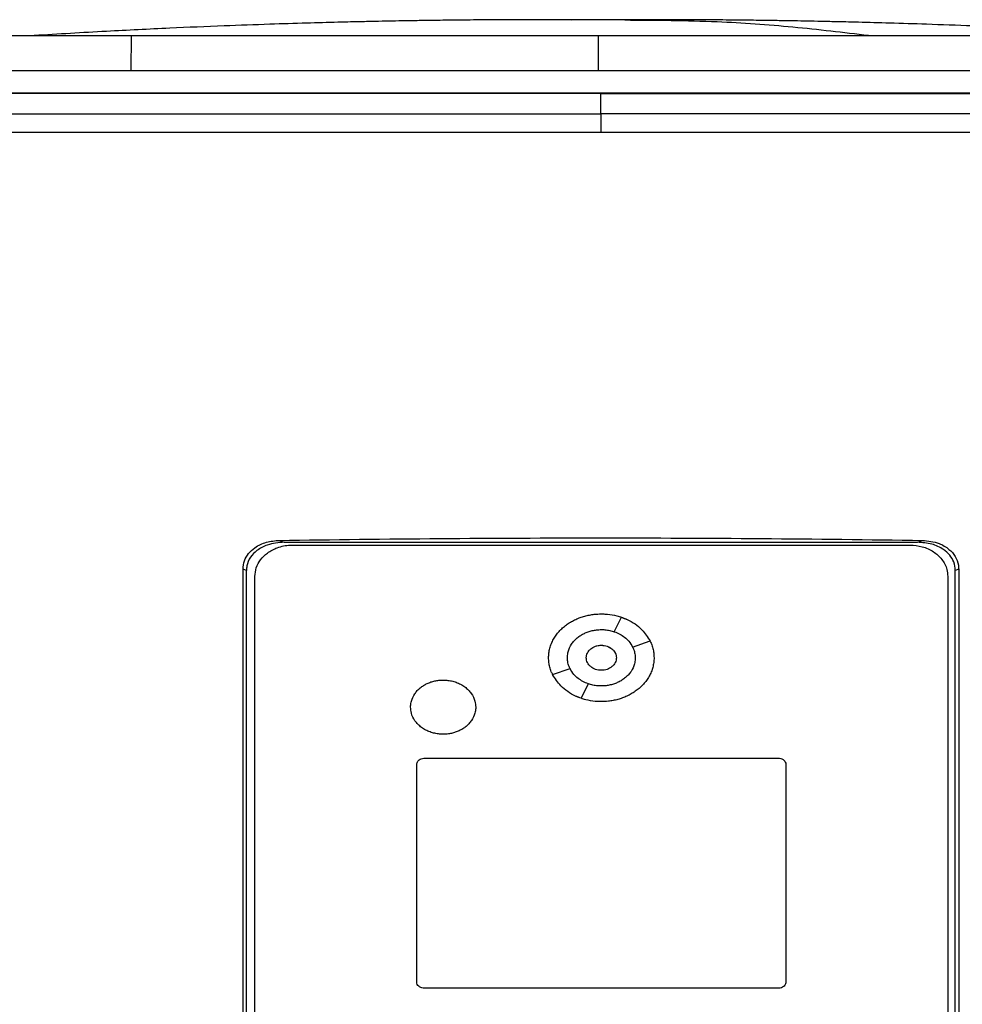
# Model space of a CAD drawing. Extents: x 0.4 to 10.6, y 0.4 to 8.1.
# Drawn here: x 7.3 to 7.5, y 3.7 to 3.9 of the extents above; entities that cross this region are included whole.
import ezdxf

# ---------------------------------------------------------------- set-up
doc = ezdxf.new("R2010")
doc.units = 0
doc.linetypes.add('SLD-SOLID', pattern=[0])
doc.layers.get('0').update_dxf_attribs({"linetype": 'CONTINUOUS'})

msp = doc.modelspace()

# ---------------------------------------------------------------- linework, layer by layer
at = {"color": 8, "linetype": 'SLD-SOLID'}
msp.add_line((7.44979, 3.89125), (7.44515, 3.89122), dxfattribs=at)
at = {"color": 7, "linetype": 'SLD-SOLID'}
for p, q in [((7.36863, 3.88245), (7.36869, 3.88846)), ((7.44979, 3.88846), (7.44979, 3.88245)), ((7.45026, 3.87847), (7.45026, 3.87844)), ((7.45026, 3.87495), (7.45026, 3.87844)), ((7.39439, 3.80081), (7.39524, 3.80048)), ((7.39524, 3.80048), (7.50528, 3.80048)), ((7.39667, 3.79999), (7.50401, 3.79999)), ((7.50528, 3.80048), (7.50614, 3.80081)), ((7.38807, 3.65676), (7.38807, 3.7958)), ((7.38866, 3.79558), (7.38807, 3.7958)), ((7.38866, 3.65698), (7.38866, 3.79558)), ((7.51245, 3.7958), (7.51186, 3.79558)), ((7.51186, 3.65698), (7.51186, 3.79558)), ((7.51245, 3.7958), (7.51245, 3.65676)), ((7.39012, 3.65839), (7.39012, 3.79455)), ((7.51055, 3.79455), (7.51055, 3.65839)), ((7.45259, 3.78493), (7.45384, 3.78745)), ((7.45578, 3.78228), (7.4588, 3.78333)), ((7.44188, 3.77749), (7.4449, 3.77853)), ((7.44683, 3.77337), (7.44809, 3.77588)), ((7.41957, 3.76296), (7.48111, 3.76296)), ((7.41826, 3.72408), (7.41826, 3.76187)), ((7.48241, 3.76187), (7.48241, 3.72408)), ((7.48111, 3.72299), (7.41957, 3.72299))]:
    msp.add_line(p, q, dxfattribs=at)
for points, knots in [([(7.4407, 3.89128), (7.43866, 3.89128), (7.43483, 3.89127), (7.42948, 3.89124), (7.42493, 3.8912), (7.42118, 3.89115), (7.4182, 3.89111), (7.41574, 3.89107), (7.4134, 3.89103), (7.41084, 3.89097), (7.40787, 3.89091), (7.40391, 3.89082), (7.3988, 3.89068), (7.39223, 3.89047), (7.38429, 3.89019), (7.37483, 3.88978), (7.36382, 3.88924), (7.35597, 3.88877), (7.35178, 3.88852)], [0, 0, 0, 0, 0.068079, 0.128192, 0.180156, 0.223703, 0.258566, 0.284558, 0.309844, 0.337298, 0.370392, 0.409165, 0.46978, 0.54189, 0.630585, 0.736491, 0.859626, 1, 1, 1, 1]), ([(7.45443, 3.89128), (7.4537, 3.89128), (7.45226, 3.89128), (7.44988, 3.89128), (7.44753, 3.89128), (7.44533, 3.89128), (7.44342, 3.89128), (7.44191, 3.89128), (7.44084, 3.89128), (7.44059, 3.89128), (7.44047, 3.89128)], [0, 0, 0, 0, 0.1267231, 0.2529541, 0.378692, 0.503938, 0.6286921, 0.7529536, 0.8767228, 1, 1, 1, 1]), ([(7.45911, 3.89128), (7.45899, 3.89128), (7.45874, 3.89128), (7.45767, 3.89128), (7.45616, 3.89128), (7.45425, 3.89128), (7.45205, 3.89128), (7.4497, 3.89128), (7.44732, 3.89128), (7.44588, 3.89128), (7.44515, 3.89128)], [0, 0, 0, 0, 0.123277, 0.247046, 0.371308, 0.496062, 0.621308, 0.747046, 0.873277, 1, 1, 1, 1]), ([(7.45855, 3.89128), (7.45857, 3.89128), (7.45867, 3.89128), (7.45801, 3.89128), (7.45664, 3.89128), (7.45517, 3.89128), (7.45443, 3.89128)], [0, 0, 0, 0, 0.093011, 0.387595, 0.689924, 1, 1, 1, 1]), ([(7.5478, 3.88852), (7.54361, 3.88877), (7.53576, 3.88924), (7.52475, 3.88978), (7.51529, 3.89019), (7.50735, 3.89047), (7.50078, 3.89068), (7.49567, 3.89082), (7.49171, 3.89091), (7.48874, 3.89097), (7.48618, 3.89103), (7.48384, 3.89107), (7.48138, 3.89111), (7.47839, 3.89115), (7.47465, 3.8912), (7.4701, 3.89124), (7.46475, 3.89127), (7.46092, 3.89128), (7.45888, 3.89128)], [0, 0, 0, 0, 0.140374, 0.263509, 0.369415, 0.45811, 0.53022, 0.590835, 0.629608, 0.662702, 0.690156, 0.715442, 0.741434, 0.776297, 0.819844, 0.871808, 0.931921, 1, 1, 1, 1]), ([(7.36869, 3.88846), (7.3668, 3.88846), (7.36299, 3.88846), (7.35723, 3.88846), (7.35151, 3.88846), (7.34628, 3.88846), (7.34193, 3.88846), (7.34006, 3.88846), (7.33911, 3.88846)], [0, 0, 0, 0, 0.138918, 0.280314, 0.455837, 0.63645, 0.815514, 1, 1, 1, 1]), ([(7.44979, 3.88846), (7.44578, 3.88846), (7.43776, 3.88846), (7.42574, 3.88846), (7.41394, 3.88846), (7.40238, 3.88846), (7.39106, 3.88846), (7.3798, 3.88846), (7.37239, 3.88846), (7.36869, 3.88846)], [0, 0, 0, 0, 0.145944, 0.29204, 0.438135, 0.578062, 0.717989, 0.858994, 1, 1, 1, 1]), ([(7.53089, 3.88846), (7.52706, 3.88846), (7.51939, 3.88846), (7.50769, 3.88846), (7.49605, 3.88846), (7.48448, 3.88846), (7.47298, 3.88846), (7.46141, 3.88846), (7.45366, 3.88846), (7.44979, 3.88846)], [0, 0, 0, 0, 0.145944, 0.29204, 0.438135, 0.578062, 0.717989, 0.858994, 1, 1, 1, 1]), ([(7.33891, 3.88245), (7.3396, 3.88245), (7.34099, 3.88245), (7.34427, 3.88245), (7.34869, 3.88245), (7.35446, 3.88245), (7.36113, 3.88245), (7.3661, 3.88245), (7.36863, 3.88245)], [0, 0, 0, 0, 0.138278, 0.279, 0.454523, 0.635135, 0.814828, 1, 1, 1, 1]), ([(7.36863, 3.88245), (7.37246, 3.88245), (7.38013, 3.88245), (7.39183, 3.88245), (7.40347, 3.88245), (7.41505, 3.88245), (7.42656, 3.88245), (7.43815, 3.88245), (7.44591, 3.88245), (7.44979, 3.88245)], [0, 0, 0, 0, 0.145828, 0.291807, 0.437786, 0.577799, 0.717812, 0.858906, 1, 1, 1, 1]), ([(7.44979, 3.88245), (7.4538, 3.88245), (7.46182, 3.88245), (7.47384, 3.88245), (7.48564, 3.88245), (7.49721, 3.88245), (7.50856, 3.88245), (7.51983, 3.88245), (7.52725, 3.88245), (7.53095, 3.88245)], [0, 0, 0, 0, 0.145828, 0.291807, 0.437786, 0.577799, 0.717812, 0.858906, 1, 1, 1, 1]), ([(7.45026, 3.87844), (7.45015, 3.87844), (7.44961, 3.87844), (7.44863, 3.87844), (7.44732, 3.87844), (7.44602, 3.87844), (7.44428, 3.87844), (7.44254, 3.87844), (7.4408, 3.87844), (7.43949, 3.87844), (7.43819, 3.87844), (7.43688, 3.87844), (7.43558, 3.87844), (7.43427, 3.87844), (7.43297, 3.87844), (7.43166, 3.87844), (7.43036, 3.87844), (7.42905, 3.87844), (7.42775, 3.87844), (7.42644, 3.87844), (7.42514, 3.87844), (7.42384, 3.87844), (7.42253, 3.87844), (7.42123, 3.87844), (7.41992, 3.87844), (7.41862, 3.87844), (7.41731, 3.87844), (7.41601, 3.87844), (7.4147, 3.87844), (7.41297, 3.87844), (7.41123, 3.87844), (7.40949, 3.87844), (7.40819, 3.87844), (7.40688, 3.87844), (7.40558, 3.87844), (7.40427, 3.87844), (7.40297, 3.87844), (7.40167, 3.87844), (7.40036, 3.87844), (7.39906, 3.87844), (7.39776, 3.87844), (7.39646, 3.87844), (7.39515, 3.87844), (7.39385, 3.87844), (7.39255, 3.87844), (7.39124, 3.87844), (7.38994, 3.87844), (7.38864, 3.87844), (7.38734, 3.87844), (7.38604, 3.87844), (7.38473, 3.87844), (7.38343, 3.87844), (7.3817, 3.87844), (7.37996, 3.87844), (7.37823, 3.87844), (7.37693, 3.87844), (7.37563, 3.87844), (7.37433, 3.87844), (7.37302, 3.87844), (7.37172, 3.87844), (7.37042, 3.87844), (7.36912, 3.87844), (7.36782, 3.87844), (7.36652, 3.87844), (7.36523, 3.87844), (7.36393, 3.87844), (7.36263, 3.87844), (7.36133, 3.87844), (7.36003, 3.87844), (7.35873, 3.87844), (7.35743, 3.87844), (7.35613, 3.87844), (7.35484, 3.87844), (7.35354, 3.87844), (7.35224, 3.87844), (7.35094, 3.87844), (7.34921, 3.87844), (7.34748, 3.87844), (7.34576, 3.87844), (7.34446, 3.87844), (7.34316, 3.87844), (7.34187, 3.87844), (7.34057, 3.87844), (7.33928, 3.87844), (7.33798, 3.87844), (7.33669, 3.87844), (7.33539, 3.87844), (7.3341, 3.87844), (7.3328, 3.87844), (7.33151, 3.87844), (7.33022, 3.87844), (7.32892, 3.87844), (7.32763, 3.87844), (7.32634, 3.87844), (7.32504, 3.87844), (7.32375, 3.87844), (7.32246, 3.87844), (7.32117, 3.87844), (7.31987, 3.87844), (7.31858, 3.87844), (7.31729, 3.87844), (7.31557, 3.87844), (7.31385, 3.87844), (7.31213, 3.87844), (7.31084, 3.87844), (7.30955, 3.87844), (7.30826, 3.87844), (7.30697, 3.87844), (7.30569, 3.87844), (7.3044, 3.87844), (7.30311, 3.87844), (7.30182, 3.87844), (7.30054, 3.87844), (7.29925, 3.87844), (7.29796, 3.87844), (7.29668, 3.87844), (7.29539, 3.87844), (7.2941, 3.87844), (7.29282, 3.87844), (7.29153, 3.87844), (7.29025, 3.87844), (7.28897, 3.87844), (7.28768, 3.87844), (7.2864, 3.87844), (7.28511, 3.87844), (7.28383, 3.87844), (7.28255, 3.87844), (7.28127, 3.87844), (7.27957, 3.87844), (7.27831, 3.87844), (7.27747, 3.87844)], [0, 0, 0, 0, 0.001877, 0.009383, 0.01689, 0.024396, 0.031903, 0.046916, 0.054423, 0.061929, 0.069436, 0.076942, 0.084449, 0.091955, 0.099462, 0.106969, 0.114475, 0.121982, 0.129488, 0.136995, 0.144501, 0.152008, 0.159515, 0.167021, 0.174528, 0.182034, 0.189541, 0.197047, 0.204554, 0.21206, 0.227074, 0.23458, 0.242087, 0.249593, 0.2571, 0.264606, 0.272113, 0.27962, 0.287126, 0.294633, 0.302139, 0.309646, 0.317152, 0.324659, 0.332165, 0.339672, 0.347179, 0.354685, 0.362192, 0.369698, 0.377205, 0.384711, 0.392218, 0.407231, 0.414738, 0.422244, 0.429751, 0.437257, 0.444764, 0.452271, 0.459777, 0.467284, 0.47479, 0.482297, 0.489803, 0.49731, 0.504817, 0.512323, 0.51983, 0.527336, 0.534843, 0.542349, 0.549856, 0.557362, 0.564869, 0.572376, 0.579882, 0.594895, 0.602402, 0.609908, 0.617415, 0.624922, 0.632428, 0.639935, 0.647441, 0.654948, 0.662454, 0.669961, 0.677467, 0.684974, 0.692481, 0.699987, 0.707494, 0.715, 0.722507, 0.730013, 0.73752, 0.745027, 0.752533, 0.76004, 0.767546, 0.775053, 0.790066, 0.797573, 0.805079, 0.812586, 0.820092, 0.827599, 0.835105, 0.842612, 0.850118, 0.857625, 0.865132, 0.872638, 0.880145, 0.887651, 0.895158, 0.902664, 0.910171, 0.917678, 0.925184, 0.932691, 0.940197, 0.947704, 0.95521, 0.962717, 0.970223, 0.97773, 0.985237, 1, 1, 1, 1]), ([(7.45026, 3.87847), (7.45015, 3.87847), (7.44961, 3.87847), (7.44863, 3.87847), (7.44732, 3.87847), (7.44602, 3.87847), (7.44428, 3.87847), (7.44254, 3.87847), (7.4408, 3.87847), (7.43949, 3.87847), (7.43819, 3.87847), (7.43688, 3.87847), (7.43558, 3.87847), (7.43427, 3.87847), (7.43297, 3.87847), (7.43166, 3.87847), (7.43036, 3.87847), (7.42905, 3.87847), (7.42775, 3.87847), (7.42644, 3.87847), (7.42514, 3.87847), (7.42384, 3.87847), (7.42253, 3.87847), (7.42123, 3.87847), (7.41992, 3.87847), (7.41862, 3.87847), (7.41731, 3.87847), (7.41601, 3.87847), (7.4147, 3.87847), (7.41297, 3.87847), (7.41123, 3.87847), (7.40949, 3.87847), (7.40819, 3.87847), (7.40688, 3.87847), (7.40558, 3.87847), (7.40427, 3.87847), (7.40297, 3.87847), (7.40167, 3.87847), (7.40036, 3.87847), (7.39906, 3.87847), (7.39776, 3.87847), (7.39646, 3.87847), (7.39515, 3.87847), (7.39385, 3.87847), (7.39255, 3.87847), (7.39124, 3.87847), (7.38994, 3.87847), (7.38864, 3.87847), (7.38734, 3.87847), (7.38604, 3.87847), (7.38473, 3.87847), (7.38343, 3.87847), (7.3817, 3.87847), (7.37996, 3.87847), (7.37823, 3.87847), (7.37693, 3.87847), (7.37563, 3.87847), (7.37433, 3.87847), (7.37302, 3.87847), (7.37172, 3.87847), (7.37042, 3.87847), (7.36912, 3.87847), (7.36782, 3.87847), (7.36652, 3.87847), (7.36523, 3.87847), (7.36393, 3.87847), (7.36263, 3.87847), (7.36133, 3.87847), (7.36003, 3.87847), (7.35873, 3.87847), (7.35743, 3.87847), (7.35613, 3.87847), (7.35484, 3.87847), (7.35354, 3.87847), (7.35224, 3.87847), (7.35094, 3.87847), (7.34921, 3.87847), (7.34748, 3.87847), (7.34576, 3.87847), (7.34446, 3.87847), (7.34316, 3.87847), (7.34187, 3.87847), (7.34057, 3.87847), (7.33928, 3.87847), (7.33798, 3.87847), (7.33669, 3.87847), (7.33539, 3.87847), (7.3341, 3.87847), (7.3328, 3.87847), (7.33151, 3.87847), (7.33022, 3.87847), (7.32892, 3.87847), (7.32763, 3.87847), (7.32634, 3.87847), (7.32504, 3.87847), (7.32375, 3.87847), (7.32246, 3.87847), (7.32117, 3.87847), (7.31987, 3.87847), (7.31858, 3.87847), (7.31729, 3.87847), (7.31557, 3.87847), (7.31385, 3.87847), (7.31213, 3.87847), (7.31084, 3.87847), (7.30955, 3.87847), (7.30826, 3.87847), (7.30697, 3.87847), (7.30569, 3.87847), (7.3044, 3.87847), (7.30311, 3.87847), (7.30182, 3.87847), (7.30054, 3.87847), (7.29925, 3.87847), (7.29796, 3.87847), (7.29668, 3.87847), (7.29539, 3.87847), (7.2941, 3.87847), (7.29282, 3.87847), (7.29153, 3.87847), (7.29025, 3.87847), (7.28897, 3.87847), (7.28768, 3.87847), (7.2864, 3.87847), (7.28511, 3.87847), (7.28383, 3.87847), (7.28255, 3.87847), (7.28127, 3.87847), (7.27958, 3.87847), (7.27832, 3.87847), (7.27749, 3.87847)], [0, 0, 0, 0, 0.001877, 0.009385, 0.016892, 0.0244, 0.031907, 0.046923, 0.05443, 0.061938, 0.069445, 0.076953, 0.084461, 0.091968, 0.099476, 0.106983, 0.114491, 0.121999, 0.129506, 0.137014, 0.144522, 0.152029, 0.159537, 0.167044, 0.174552, 0.18206, 0.189567, 0.197075, 0.204582, 0.21209, 0.227105, 0.234613, 0.242121, 0.249628, 0.257136, 0.264643, 0.272151, 0.279659, 0.287166, 0.294674, 0.302181, 0.309689, 0.317197, 0.324704, 0.332212, 0.339719, 0.347227, 0.354735, 0.362242, 0.36975, 0.377258, 0.384765, 0.392273, 0.407288, 0.414796, 0.422303, 0.429811, 0.437318, 0.444826, 0.452334, 0.459841, 0.467349, 0.474857, 0.482364, 0.489872, 0.497379, 0.504887, 0.512395, 0.519902, 0.52741, 0.534917, 0.542425, 0.549933, 0.55744, 0.564948, 0.572456, 0.579963, 0.594978, 0.602486, 0.609994, 0.617501, 0.625009, 0.632516, 0.640024, 0.647532, 0.655039, 0.662547, 0.670054, 0.677562, 0.68507, 0.692577, 0.700085, 0.707593, 0.7151, 0.722608, 0.730115, 0.737623, 0.745131, 0.752638, 0.760146, 0.767653, 0.775161, 0.790176, 0.797684, 0.805192, 0.812699, 0.820207, 0.827714, 0.835222, 0.84273, 0.850237, 0.857745, 0.865252, 0.87276, 0.880268, 0.887775, 0.895283, 0.902791, 0.910298, 0.917806, 0.925313, 0.932821, 0.940329, 0.947836, 0.955344, 0.962851, 0.970359, 0.977867, 0.985374, 1, 1, 1, 1]), ([(7.62306, 3.87851), (7.61034, 3.87851), (7.58488, 3.87851), (7.54628, 3.87851), (7.50743, 3.87851), (7.4684, 3.87851), (7.42956, 3.87851), (7.39101, 3.87851), (7.35286, 3.87851), (7.31504, 3.87851), (7.29012, 3.87851), (7.27772, 3.87851)], [0, 0, 0, 0, 0.111558, 0.223511, 0.335747, 0.448152, 0.56061, 0.671001, 0.781223, 0.891168, 1, 1, 1, 1]), ([(7.62306, 3.87847), (7.62295, 3.87847), (7.62242, 3.87847), (7.62146, 3.87847), (7.62018, 3.87847), (7.6189, 3.87847), (7.61762, 3.87847), (7.61591, 3.87847), (7.6142, 3.87847), (7.61249, 3.87847), (7.61121, 3.87847), (7.60993, 3.87847), (7.60865, 3.87847), (7.60736, 3.87847), (7.60608, 3.87847), (7.60479, 3.87847), (7.60351, 3.87847), (7.60223, 3.87847), (7.60094, 3.87847), (7.59966, 3.87847), (7.59837, 3.87847), (7.59709, 3.87847), (7.5958, 3.87847), (7.59451, 3.87847), (7.59323, 3.87847), (7.59194, 3.87847), (7.59065, 3.87847), (7.58936, 3.87847), (7.58808, 3.87847), (7.58679, 3.87847), (7.5855, 3.87847), (7.58421, 3.87847), (7.58292, 3.87847), (7.58163, 3.87847), (7.57991, 3.87847), (7.57819, 3.87847), (7.57647, 3.87847), (7.57518, 3.87847), (7.57389, 3.87847), (7.5726, 3.87847), (7.57131, 3.87847), (7.57002, 3.87847), (7.56873, 3.87847), (7.56743, 3.87847), (7.56614, 3.87847), (7.56485, 3.87847), (7.56356, 3.87847), (7.56226, 3.87847), (7.56097, 3.87847), (7.55968, 3.87847), (7.55838, 3.87847), (7.55709, 3.87847), (7.55579, 3.87847), (7.5545, 3.87847), (7.5532, 3.87847), (7.55191, 3.87847), (7.55061, 3.87847), (7.54932, 3.87847), (7.54759, 3.87847), (7.54586, 3.87847), (7.54414, 3.87847), (7.54284, 3.87847), (7.54154, 3.87847), (7.54025, 3.87847), (7.53895, 3.87847), (7.53765, 3.87847), (7.53635, 3.87847), (7.53506, 3.87847), (7.53376, 3.87847), (7.53246, 3.87847), (7.53116, 3.87847), (7.52987, 3.87847), (7.52857, 3.87847), (7.52727, 3.87847), (7.52597, 3.87847), (7.52467, 3.87847), (7.52337, 3.87847), (7.52207, 3.87847), (7.52077, 3.87847), (7.51947, 3.87847), (7.51817, 3.87847), (7.51644, 3.87847), (7.51471, 3.87847), (7.51298, 3.87847), (7.51167, 3.87847), (7.51037, 3.87847), (7.50907, 3.87847), (7.50777, 3.87847), (7.50647, 3.87847), (7.50517, 3.87847), (7.50387, 3.87847), (7.50257, 3.87847), (7.50127, 3.87847), (7.49997, 3.87847), (7.49867, 3.87847), (7.49736, 3.87847), (7.49606, 3.87847), (7.49476, 3.87847), (7.49346, 3.87847), (7.49216, 3.87847), (7.49086, 3.87847), (7.48955, 3.87847), (7.48825, 3.87847), (7.48652, 3.87847), (7.48478, 3.87847), (7.48304, 3.87847), (7.48174, 3.87847), (7.48044, 3.87847), (7.47914, 3.87847), (7.47783, 3.87847), (7.47653, 3.87847), (7.47523, 3.87847), (7.47392, 3.87847), (7.47262, 3.87847), (7.47132, 3.87847), (7.47002, 3.87847), (7.46871, 3.87847), (7.46741, 3.87847), (7.46611, 3.87847), (7.4648, 3.87847), (7.4635, 3.87847), (7.4622, 3.87847), (7.46089, 3.87847), (7.45959, 3.87847), (7.45829, 3.87847), (7.45655, 3.87847), (7.45481, 3.87847), (7.45304, 3.87847), (7.45167, 3.87847), (7.45073, 3.87847), (7.45026, 3.87847)], [0, 0, 0, 0, 0.001874, 0.00937, 0.016866, 0.024361, 0.031857, 0.039353, 0.054344, 0.06184, 0.069336, 0.076832, 0.084327, 0.091823, 0.099319, 0.106815, 0.114311, 0.121806, 0.129302, 0.136798, 0.144294, 0.151789, 0.159285, 0.166781, 0.174277, 0.181772, 0.189268, 0.196764, 0.20426, 0.211756, 0.219251, 0.226747, 0.234243, 0.241739, 0.249234, 0.264226, 0.271722, 0.279217, 0.286713, 0.294209, 0.301705, 0.309201, 0.316696, 0.324192, 0.331688, 0.339184, 0.346679, 0.354175, 0.361671, 0.369167, 0.376663, 0.384158, 0.391654, 0.39915, 0.406646, 0.414141, 0.421637, 0.429133, 0.436629, 0.45162, 0.459116, 0.466612, 0.474108, 0.481603, 0.489099, 0.496595, 0.504091, 0.511586, 0.519082, 0.526578, 0.534074, 0.54157, 0.549065, 0.556561, 0.564057, 0.571553, 0.579048, 0.586544, 0.59404, 0.601536, 0.609031, 0.616527, 0.631519, 0.639015, 0.64651, 0.654006, 0.661502, 0.668998, 0.676493, 0.683989, 0.691485, 0.698981, 0.706477, 0.713972, 0.721468, 0.728964, 0.73646, 0.743955, 0.751451, 0.758947, 0.766443, 0.773938, 0.781434, 0.78893, 0.803922, 0.811417, 0.818913, 0.826409, 0.833905, 0.8414, 0.848896, 0.856392, 0.863888, 0.871383, 0.878879, 0.886375, 0.893871, 0.901367, 0.908862, 0.916358, 0.923854, 0.93135, 0.938845, 0.946341, 0.953837, 0.961333, 0.976324, 0.98382, 0.99191, 1, 1, 1, 1]), ([(7.45026, 3.87844), (7.45037, 3.87844), (7.45091, 3.87844), (7.45189, 3.87844), (7.45319, 3.87844), (7.4545, 3.87844), (7.45623, 3.87844), (7.45797, 3.87844), (7.45971, 3.87844), (7.46101, 3.87844), (7.46232, 3.87844), (7.46362, 3.87844), (7.46492, 3.87844), (7.46623, 3.87844), (7.46753, 3.87844), (7.46883, 3.87844), (7.47013, 3.87844), (7.47144, 3.87844), (7.47274, 3.87844), (7.47404, 3.87844), (7.47535, 3.87844), (7.47665, 3.87844), (7.47795, 3.87844), (7.47925, 3.87844), (7.48056, 3.87844), (7.48186, 3.87844), (7.48316, 3.87844), (7.48446, 3.87844), (7.4862, 3.87844), (7.48794, 3.87844), (7.48967, 3.87844), (7.49097, 3.87844), (7.49228, 3.87844), (7.49358, 3.87844), (7.49488, 3.87844), (7.49618, 3.87844), (7.49748, 3.87844), (7.49879, 3.87844), (7.50009, 3.87844), (7.50139, 3.87844), (7.50269, 3.87844), (7.50399, 3.87844), (7.50529, 3.87844), (7.50659, 3.87844), (7.50789, 3.87844), (7.50919, 3.87844), (7.51049, 3.87844), (7.51179, 3.87844), (7.51309, 3.87844), (7.51439, 3.87844), (7.51613, 3.87844), (7.51786, 3.87844), (7.51959, 3.87844), (7.52089, 3.87844), (7.52219, 3.87844), (7.52349, 3.87844), (7.52479, 3.87844), (7.52609, 3.87844), (7.52739, 3.87844), (7.52869, 3.87844), (7.52998, 3.87844), (7.53128, 3.87844), (7.53258, 3.87844), (7.53388, 3.87844), (7.53518, 3.87844), (7.53647, 3.87844), (7.53777, 3.87844), (7.53907, 3.87844), (7.54036, 3.87844), (7.54166, 3.87844), (7.54296, 3.87844), (7.54425, 3.87844), (7.54555, 3.87844), (7.54728, 3.87844), (7.54901, 3.87844), (7.55073, 3.87844), (7.55203, 3.87844), (7.55332, 3.87844), (7.55462, 3.87844), (7.55591, 3.87844), (7.55721, 3.87844), (7.5585, 3.87844), (7.55979, 3.87844), (7.56109, 3.87844), (7.56238, 3.87844), (7.56367, 3.87844), (7.56497, 3.87844), (7.56626, 3.87844), (7.56755, 3.87844), (7.56884, 3.87844), (7.57014, 3.87844), (7.57143, 3.87844), (7.57272, 3.87844), (7.57401, 3.87844), (7.5753, 3.87844), (7.57659, 3.87844), (7.57788, 3.87844), (7.57917, 3.87844), (7.58089, 3.87844), (7.58261, 3.87844), (7.58433, 3.87844), (7.58562, 3.87844), (7.58691, 3.87844), (7.58819, 3.87844), (7.58948, 3.87844), (7.59077, 3.87844), (7.59206, 3.87844), (7.59334, 3.87844), (7.59463, 3.87844), (7.59592, 3.87844), (7.5972, 3.87844), (7.59849, 3.87844), (7.59977, 3.87844), (7.60106, 3.87844), (7.60234, 3.87844), (7.60363, 3.87844), (7.60491, 3.87844), (7.6062, 3.87844), (7.60748, 3.87844), (7.60876, 3.87844), (7.61005, 3.87844), (7.61133, 3.87844), (7.61261, 3.87844), (7.61389, 3.87844), (7.6156, 3.87844), (7.61731, 3.87844), (7.61902, 3.87844), (7.62033, 3.87844), (7.62168, 3.87844), (7.6226, 3.87844), (7.62306, 3.87844)], [0, 0, 0, 0, 0.001874, 0.00937, 0.016865, 0.024361, 0.031857, 0.046849, 0.054344, 0.06184, 0.069336, 0.076832, 0.084327, 0.091823, 0.099319, 0.106815, 0.114311, 0.121806, 0.129302, 0.136798, 0.144294, 0.151789, 0.159285, 0.166781, 0.174277, 0.181772, 0.189268, 0.196764, 0.20426, 0.219251, 0.226747, 0.234243, 0.241739, 0.249234, 0.25673, 0.264226, 0.271722, 0.279217, 0.286713, 0.294209, 0.301705, 0.309201, 0.316696, 0.324192, 0.331688, 0.339184, 0.346679, 0.354175, 0.361671, 0.369167, 0.376663, 0.391654, 0.39915, 0.406646, 0.414141, 0.421637, 0.429133, 0.436629, 0.444124, 0.45162, 0.459116, 0.466612, 0.474108, 0.481603, 0.489099, 0.496595, 0.504091, 0.511586, 0.519082, 0.526578, 0.534074, 0.541569, 0.549065, 0.556561, 0.571553, 0.579048, 0.586544, 0.59404, 0.601536, 0.609031, 0.616527, 0.624023, 0.631519, 0.639015, 0.64651, 0.654006, 0.661502, 0.668998, 0.676493, 0.683989, 0.691485, 0.698981, 0.706476, 0.713972, 0.721468, 0.728964, 0.73646, 0.743955, 0.751451, 0.766443, 0.773938, 0.781434, 0.78893, 0.796426, 0.803922, 0.811417, 0.818913, 0.826409, 0.833905, 0.8414, 0.848896, 0.856392, 0.863888, 0.871383, 0.878879, 0.886375, 0.893871, 0.901367, 0.908862, 0.916358, 0.923854, 0.93135, 0.938845, 0.946341, 0.953837, 0.968828, 0.976324, 0.98382, 0.99191, 1, 1, 1, 1]), ([(7.30105, 3.87488), (7.31336, 3.87489), (7.33803, 3.87492), (7.3753, 3.87494), (7.41273, 3.87495), (7.43775, 3.87495), (7.45026, 3.87495)], [0, 0, 0, 0, 0.2490883, 0.4989573, 0.7493479, 1, 1, 1, 1]), ([(7.45026, 3.87495), (7.45026, 3.87488), (7.45026, 3.87475), (7.45026, 3.87398), (7.45026, 3.87293), (7.45026, 3.8721), (7.45026, 3.87169)], [0, 0, 0, 0, 0.245754, 0.494134, 0.745909, 1, 1, 1, 1]), ([(7.59948, 3.87488), (7.58716, 3.87489), (7.56249, 3.87492), (7.52522, 3.87494), (7.48779, 3.87495), (7.46277, 3.87495), (7.45026, 3.87495)], [0, 0, 0, 0, 0.249088, 0.498957, 0.749348, 1, 1, 1, 1]), ([(7.45026, 3.87169), (7.43769, 3.87169), (7.41256, 3.87169), (7.37496, 3.87167), (7.33752, 3.87165), (7.31274, 3.87163), (7.30036, 3.87162)], [0, 0, 0, 0, 0.250653, 0.501044, 0.750913, 1, 1, 1, 1]), ([(7.60016, 3.87162), (7.58779, 3.87163), (7.563, 3.87165), (7.52556, 3.87167), (7.48796, 3.87169), (7.46283, 3.87169), (7.45026, 3.87169)], [0, 0, 0, 0, 0.249087, 0.498956, 0.749347, 1, 1, 1, 1]), ([(7.38807, 3.7958), (7.38812, 3.79631), (7.38822, 3.79728), (7.389, 3.79858), (7.39027, 3.79975), (7.39213, 3.80062), (7.39362, 3.80075), (7.39439, 3.80081)], [0, 0, 0, 0, 0.16827, 0.327315, 0.496002, 0.74413, 1, 1, 1, 1]), ([(7.39524, 3.80048), (7.39423, 3.8004), (7.39255, 3.80026), (7.39054, 3.7992), (7.38929, 3.79793), (7.38872, 3.79665), (7.38867, 3.79584), (7.38866, 3.79558)], [0, 0, 0, 0, 0.329693, 0.554181, 0.732989, 0.912996, 1, 1, 1, 1]), ([(7.39012, 3.79455), (7.39017, 3.79506), (7.39027, 3.79609), (7.39108, 3.79751), (7.39232, 3.79873), (7.39409, 3.79966), (7.39563, 3.79998), (7.39653, 3.79999), (7.39667, 3.79999)], [0, 0, 0, 0, 0.163041, 0.327184, 0.50672, 0.714121, 0.956311, 1, 1, 1, 1]), ([(7.39439, 3.80081), (7.40368, 3.80094), (7.42226, 3.80118), (7.4502, 3.80127), (7.47817, 3.80118), (7.49682, 3.80094), (7.50614, 3.80081)], [0, 0, 0, 0, 0.249589, 0.499178, 0.749589, 1, 1, 1, 1]), ([(7.50401, 3.79999), (7.50472, 3.79994), (7.50614, 3.79983), (7.50806, 3.79895), (7.50959, 3.79759), (7.51044, 3.79602), (7.51052, 3.79495), (7.51055, 3.79455)], [0, 0, 0, 0, 0.2255012, 0.4513786, 0.6604053, 0.8706659, 1, 1, 1, 1]), ([(7.51186, 3.79558), (7.51181, 3.79608), (7.5117, 3.79704), (7.51092, 3.79829), (7.50966, 3.79942), (7.50772, 3.80031), (7.50613, 3.80042), (7.50528, 3.80048)], [0, 0, 0, 0, 0.16546, 0.314747, 0.474857, 0.722234, 1, 1, 1, 1]), ([(7.50614, 3.80081), (7.50713, 3.80071), (7.50878, 3.80054), (7.51073, 3.7994), (7.51191, 3.79808), (7.5124, 3.79681), (7.51244, 3.79603), (7.51245, 3.7958)], [0, 0, 0, 0, 0.33145, 0.555739, 0.738954, 0.92316, 1, 1, 1, 1]), ([(7.44117, 3.78041), (7.44117, 3.78048), (7.44118, 3.78083), (7.44124, 3.78146), (7.44143, 3.78228), (7.44173, 3.78307), (7.44212, 3.78382), (7.4426, 3.78452), (7.44314, 3.78516), (7.44376, 3.78574), (7.44442, 3.78625), (7.44513, 3.7867), (7.44588, 3.78709), (7.44666, 3.78741), (7.44746, 3.78766), (7.44828, 3.78785), (7.44924, 3.788), (7.44993, 3.78802), (7.45034, 3.78804)], [0, 0, 0, 0, 0.015896, 0.079618, 0.143334, 0.20705, 0.27075, 0.334442, 0.398119, 0.461784, 0.525443, 0.589094, 0.652738, 0.71638, 0.780018, 0.843653, 0.907285, 1, 1, 1, 1]), ([(7.45034, 3.78804), (7.45041, 3.78803), (7.45076, 3.78803), (7.45167, 3.78798), (7.45278, 3.78779), (7.45385, 3.78746), (7.45444, 3.78724), (7.45475, 3.78709), (7.45481, 3.78706)], [0, 0, 0, 0, 0.0454806, 0.2275263, 0.5924668, 0.7745287, 0.9565994, 1, 1, 1, 1]), ([(7.45384, 3.78745), (7.45417, 3.78732), (7.45547, 3.78683), (7.45737, 3.78558), (7.45837, 3.78401), (7.4588, 3.78333)], [0, 0, 0, 0, 0.1596317, 0.6321373, 1, 1, 1, 1]), ([(7.44445, 3.78041), (7.44445, 3.78048), (7.44445, 3.78083), (7.44459, 3.78166), (7.44501, 3.7826), (7.44562, 3.78337), (7.44606, 3.78379), (7.44644, 3.78409), (7.44685, 3.78437), (7.44738, 3.78467), (7.44795, 3.7849), (7.44853, 3.78509), (7.44901, 3.78519), (7.44965, 3.78529), (7.45006, 3.7853), (7.45034, 3.78531)], [0, 0, 0, 0, 0.024753, 0.124274, 0.295194, 0.381787, 0.46835, 0.511548, 0.55474, 0.641249, 0.72774, 0.770929, 0.857402, 0.900591, 1, 1, 1, 1]), ([(7.45034, 3.78531), (7.45041, 3.78531), (7.45076, 3.78531), (7.45125, 3.78526), (7.4518, 3.78516), (7.4522, 3.78507), (7.45246, 3.78498), (7.45259, 3.78494)], [0, 0, 0, 0, 0.091422, 0.457724, 0.640632, 0.819983, 1, 1, 1, 1]), ([(7.45259, 3.78493), (7.45292, 3.7848), (7.45385, 3.78443), (7.45502, 3.78354), (7.45557, 3.78263), (7.45578, 3.78228)], [0, 0, 0, 0, 0.248664, 0.7119, 1, 1, 1, 1]), ([(7.45878, 3.78336), (7.45887, 3.78318), (7.45908, 3.78276), (7.4593, 3.78205), (7.45947, 3.78124), (7.45949, 3.78069), (7.4595, 3.78041)], [0, 0, 0, 0, 0.188259, 0.463264, 0.729432, 1, 1, 1, 1]), ([(7.44772, 3.78041), (7.44773, 3.78055), (7.44775, 3.78084), (7.44791, 3.78125), (7.44815, 3.78163), (7.4486, 3.78208), (7.44933, 3.78248), (7.45034, 3.78264), (7.45134, 3.78248), (7.45208, 3.78208), (7.45252, 3.78163), (7.45277, 3.78125), (7.45293, 3.78084), (7.45295, 3.78055), (7.45296, 3.78041)], [0, 0, 0, 0, 0.056903, 0.114713, 0.17424, 0.235859, 0.365028, 0.500001, 0.634974, 0.764143, 0.825855, 0.88529, 0.943138, 1, 1, 1, 1]), ([(7.44943, 3.78244), (7.44948, 3.78246), (7.44977, 3.78258), (7.45008, 3.78258), (7.45034, 3.78259)], [0, 0, 0, 0, 0.172718, 1, 1, 1, 1]), ([(7.45034, 3.78259), (7.45068, 3.78256), (7.45134, 3.7825), (7.45208, 3.78208), (7.45252, 3.78164), (7.45277, 3.78125), (7.45293, 3.78084), (7.45295, 3.78055), (7.45296, 3.78041)], [0, 0, 0, 0, 0.269904, 0.52816, 0.651559, 0.77041, 0.886134, 1, 1, 1, 1]), ([(7.45578, 3.78228), (7.45581, 3.78222), (7.45596, 3.7819), (7.45617, 3.78128), (7.45621, 3.78071), (7.45623, 3.78041)], [0, 0, 0, 0, 0.108189, 0.542941, 1, 1, 1, 1]), ([(7.44189, 3.77747), (7.44181, 3.77764), (7.44159, 3.77806), (7.44137, 3.77877), (7.4412, 3.77959), (7.44118, 3.78013), (7.44117, 3.78041)], [0, 0, 0, 0, 0.185248, 0.461158, 0.728376, 1, 1, 1, 1]), ([(7.4449, 3.77853), (7.44486, 3.7786), (7.44471, 3.77891), (7.4445, 3.77953), (7.44447, 3.78011), (7.44445, 3.78041)], [0, 0, 0, 0, 0.108037, 0.542001, 1, 1, 1, 1]), ([(7.44772, 3.78041), (7.44772, 3.78048), (7.44772, 3.78058), (7.44775, 3.78068), (7.44776, 3.78071)], [0, 0, 0, 0, 0.68412, 1, 1, 1, 1]), ([(7.45296, 3.78041), (7.45295, 3.78027), (7.45293, 3.77998), (7.45277, 3.77956), (7.45252, 3.77919), (7.45208, 3.77874), (7.45134, 3.77834), (7.45034, 3.77818), (7.44933, 3.77834), (7.4486, 3.77874), (7.44815, 3.77919), (7.44791, 3.77957), (7.44775, 3.77998), (7.44773, 3.78027), (7.44772, 3.78041)], [0, 0, 0, 0, 0.056913, 0.114721, 0.174248, 0.235866, 0.365029, 0.500001, 0.634974, 0.764136, 0.825847, 0.885281, 0.943129, 1, 1, 1, 1]), ([(7.45034, 3.77823), (7.45, 3.77826), (7.44933, 3.77832), (7.4486, 3.77874), (7.44815, 3.77918), (7.44791, 3.77957), (7.44775, 3.77998), (7.44773, 3.78027), (7.44772, 3.78041)], [0, 0, 0, 0, 0.269974, 0.528304, 0.651711, 0.770578, 0.886246, 1, 1, 1, 1]), ([(7.4595, 3.78041), (7.4595, 3.78034), (7.4595, 3.77999), (7.45943, 3.77936), (7.45924, 3.77854), (7.45895, 3.77775), (7.45855, 3.777), (7.45808, 3.7763), (7.45753, 3.77566), (7.45692, 3.77509), (7.45625, 3.77457), (7.45554, 3.77412), (7.45479, 3.77373), (7.45402, 3.77341), (7.45321, 3.77316), (7.45239, 3.77297), (7.45143, 3.77282), (7.45075, 3.7728), (7.45034, 3.77279)], [0, 0, 0, 0, 0.015902, 0.079618, 0.143341, 0.207055, 0.270758, 0.334447, 0.398124, 0.461793, 0.525452, 0.589104, 0.652748, 0.716391, 0.78003, 0.843665, 0.907298, 1, 1, 1, 1]), ([(7.45623, 3.78041), (7.45623, 3.78034), (7.45622, 3.77999), (7.45609, 3.77916), (7.45566, 3.77822), (7.45506, 3.77745), (7.45462, 3.77703), (7.45423, 3.77673), (7.45383, 3.77645), (7.45329, 3.77615), (7.45272, 3.77592), (7.45214, 3.77574), (7.45166, 3.77563), (7.45102, 3.77553), (7.45062, 3.77552), (7.45034, 3.77551)], [0, 0, 0, 0, 0.024763, 0.124289, 0.295202, 0.381793, 0.468353, 0.511553, 0.554747, 0.641254, 0.727744, 0.770934, 0.857407, 0.900595, 1, 1, 1, 1]), ([(7.44683, 3.77337), (7.44651, 3.77349), (7.44521, 3.77399), (7.44331, 3.77524), (7.44231, 3.77681), (7.44188, 3.77749)], [0, 0, 0, 0, 0.159643, 0.632089, 1, 1, 1, 1]), ([(7.44809, 3.77588), (7.44776, 3.77601), (7.44683, 3.77639), (7.44566, 3.77727), (7.44511, 3.77818), (7.4449, 3.77853)], [0, 0, 0, 0, 0.248678, 0.711829, 1, 1, 1, 1]), ([(7.41719, 3.77183), (7.41719, 3.7719), (7.41719, 3.77225), (7.41733, 3.77307), (7.41776, 3.77397), (7.41834, 3.77471), (7.41886, 3.7752), (7.41944, 3.77561), (7.41996, 3.77589), (7.4205, 3.77613), (7.42095, 3.77628), (7.42153, 3.77642), (7.42212, 3.77652), (7.4226, 3.77653), (7.42285, 3.77654)], [0, 0, 0, 0, 0.025776, 0.129416, 0.301125, 0.388066, 0.474971, 0.561845, 0.648694, 0.692057, 0.778883, 0.822243, 0.910603, 1, 1, 1, 1]), ([(7.42285, 3.77654), (7.42292, 3.77654), (7.42327, 3.77654), (7.42376, 3.77649), (7.42431, 3.77638), (7.42485, 3.77625), (7.42538, 3.77605), (7.42589, 3.77581), (7.42625, 3.7756), (7.42672, 3.77528), (7.42724, 3.77484), (7.4279, 3.77404), (7.42841, 3.77302), (7.42848, 3.77218), (7.42851, 3.77183)], [0, 0, 0, 0, 0.025773, 0.129053, 0.180618, 0.232185, 0.335491, 0.387062, 0.438638, 0.490211, 0.593621, 0.691048, 0.873031, 1, 1, 1, 1]), ([(7.45034, 3.77551), (7.45027, 3.77551), (7.44992, 3.77551), (7.44943, 3.77556), (7.44874, 3.77568), (7.44835, 3.7758), (7.44808, 3.77588)], [0, 0, 0, 0, 0.091594, 0.458586, 0.641832, 1, 1, 1, 1]), ([(7.45034, 3.77279), (7.45027, 3.77279), (7.44992, 3.77279), (7.44901, 3.77284), (7.44789, 3.77303), (7.44682, 3.77336), (7.44624, 3.77357), (7.44594, 3.77372), (7.44589, 3.77375)], [0, 0, 0, 0, 0.045827, 0.229256, 0.596971, 0.780421, 0.963875, 1, 1, 1, 1]), ([(7.42285, 3.76712), (7.42278, 3.76712), (7.42243, 3.76712), (7.42194, 3.76717), (7.42139, 3.76728), (7.42084, 3.76741), (7.42031, 3.76761), (7.41981, 3.76785), (7.41944, 3.76806), (7.41898, 3.76838), (7.41846, 3.76883), (7.41779, 3.76963), (7.41728, 3.77064), (7.41721, 3.77148), (7.41719, 3.77183)], [0, 0, 0, 0, 0.025773, 0.129053, 0.180618, 0.232185, 0.335489, 0.387061, 0.438637, 0.49021, 0.593615, 0.69104, 0.873012, 1, 1, 1, 1]), ([(7.42851, 3.77183), (7.42851, 3.77176), (7.4285, 3.77141), (7.42836, 3.77059), (7.42794, 3.76969), (7.42735, 3.76895), (7.42683, 3.76846), (7.42625, 3.76805), (7.42573, 3.76777), (7.42519, 3.76754), (7.42474, 3.76738), (7.42417, 3.76724), (7.42357, 3.76714), (7.42309, 3.76713), (7.42285, 3.76712)], [0, 0, 0, 0, 0.025767, 0.129405, 0.30111, 0.388047, 0.474941, 0.561808, 0.648652, 0.692012, 0.778831, 0.822187, 0.910575, 1, 1, 1, 1]), ([(7.41826, 3.76187), (7.41827, 3.76197), (7.41829, 3.76218), (7.41845, 3.76246), (7.4187, 3.76271), (7.41906, 3.76289), (7.41936, 3.76296), (7.41954, 3.76296), (7.41957, 3.76296)], [0, 0, 0, 0, 0.1634163, 0.3278737, 0.5081055, 0.7169332, 0.9604999, 1, 1, 1, 1]), ([(7.48111, 3.76296), (7.48125, 3.76295), (7.48153, 3.76293), (7.48192, 3.76275), (7.48222, 3.76248), (7.48239, 3.76216), (7.48241, 3.76195), (7.48241, 3.76187)], [0, 0, 0, 0, 0.225732, 0.451847, 0.661947, 0.87328, 1, 1, 1, 1]), ([(7.41957, 3.72299), (7.41942, 3.723), (7.41914, 3.72303), (7.41876, 3.7232), (7.41845, 3.72348), (7.41828, 3.72379), (7.41826, 3.724), (7.41826, 3.72408)], [0, 0, 0, 0, 0.22574, 0.451842, 0.661945, 0.87332, 1, 1, 1, 1]), ([(7.48241, 3.72408), (7.4824, 3.72398), (7.48238, 3.72377), (7.48222, 3.72349), (7.48197, 3.72324), (7.48162, 3.72306), (7.48131, 3.723), (7.48113, 3.72299), (7.48111, 3.72299)], [0, 0, 0, 0, 0.163377, 0.327874, 0.508079, 0.71693, 0.960498, 1, 1, 1, 1])]:
    msp.add_open_spline(points, degree=3, knots=knots, dxfattribs=at)
at = {"color": 8, "linetype": 'SLD-SOLID'}
msp.add_open_spline([(7.49678, 3.88852), (7.4924, 3.88903), (7.48364, 3.89007), (7.46952, 3.89108), (7.45978, 3.89114), (7.45443, 3.89117)], degree=3, knots=[0, 0, 0, 0, 0.310453, 0.621115, 1, 1, 1, 1], dxfattribs=at)

doc.saveas('drawing.dxf')
